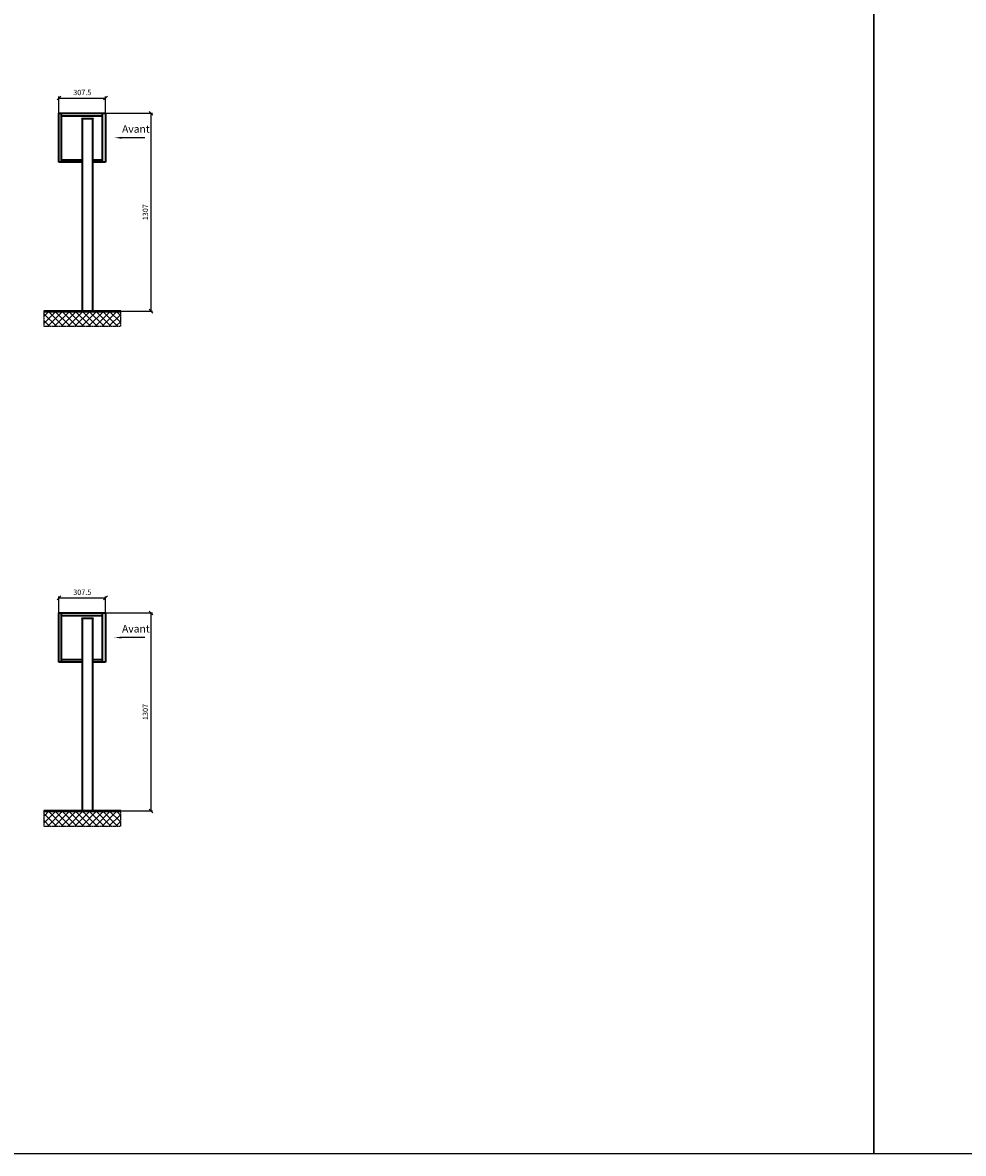
# Model space of a CAD drawing. Units: millimetres. Extents: x -19776 to 31055, y -10307 to 17351.
# Drawn here: x -574 to 5639, y -10307 to -2840 of the extents above; entities that cross this region are included whole.
import ezdxf

# ---------------------------------------------------------------- set-up
doc = ezdxf.new("R2010")
doc.units = ezdxf.units.MM
doc.linetypes.add('AM_DIN_G_W050', pattern=[13.75, 9.75, -1.5, 1, -1.5])
for name, color, linetype, lineweight in [('Aluminium-AM_0', 40, 'Continuous', 35), ('Bem_10', 254, 'Continuous', 25), ('Mauerwerk-AM_1', 127, 'Continuous', 50), ('Mauerwerk-AM_7', 147, 'AM_DIN_G_W050', 25), ('Mauerwerk-AM_8', 251, 'Continuous', 18)]:
    doc.layers.add(name, color=color, linetype=linetype, lineweight=lineweight)
doc.styles.add('ACDINTS', font='isocp.shx', dxfattribs={"height": 1, "bigfont": 'bigfont.shx'})
doc.styles.get("Standard").update_dxf_attribs({"font": 'ISOCP.SHX'})
doc.dimstyles.new('AM_DIN$0', dxfattribs={"dimscale": 0, "dimtxt": 3.5, "dimasz": 3, "dimexe": 2, "dimexo": 0, "dimgap": 1.5, "dimtad": 1, "dimdsep": 46, "dimtxsty": 'Standard', "dimblk": 'OBLIQUE', "dimcen": 0, "dimdle": 2, "dimclrd": 256, "dimclre": 256, "dimclrt": 10, "dimazin": 2, "dimtp": 0.1, "dimtm": 0.1, "dimtfac": 0.71, "dimtix": 1, "dimtmove": 1, "dimatfit": 3, "dimfxl": 1, "dimlwd": -1, "dimlwe": -1, "dimarcsym": 0})

# ---------------------------------------------------------------- blocks, each defined once
blk = doc.blocks.new('front')
blk.add_line((259.7, 0), (107.4, 0))
at = {"linetype": 'Continuous'}
blk.add_trace([(107.4, 6.6), (107.4, -6.6), (57.4, 0)], dxfattribs=at)
at = {"insert": (109, 17.5), "char_height": 50, "attachment_point": 7, "style": 'ACDINTS'}
blk.add_mtext('Avant', dxfattribs=at)
blk = doc.blocks.new('_Oblique')
at = {"color": 10, "linetype": 'ByBlock', "lineweight": -2}
blk.add_lwpolyline([(-0.5, -0.5), (0.5, 0.5)], dxfattribs=at)
blk = doc.blocks.new('*D423')
at = {"layer": 'Bem_10', "transparency": 16777216}
for p, q in [((11668, 12918), (11978, 12918)), ((11968, 12918), (11968, 11611)), ((11583, 11611), (11978, 11611))]:
    blk.add_line(p, q, dxfattribs=at)
at = {"layer": 'Defpoints', "color": 0, "transparency": 16777216}
for p in [(11668, 12918), (11583, 11611), (11968, 11611)]:
    blk.add_point(p, dxfattribs=at)
at = {"layer": 'Bem_10', "transparency": 16777216, "xscale": 25, "yscale": 25, "zscale": 25}
for p, rotation in [((11968, 12918), 90), ((11968, 11611), 270)]:
    blk.add_blockref('_Oblique', p, dxfattribs=dict(at, rotation=rotation))
at = {"layer": 'Bem_10', "color": 1, "transparency": 16777216, "insert": (11935.5, 12264.5), "char_height": 35, "attachment_point": 5, "rotation": 90}
blk.add_mtext('1307', dxfattribs=at)
blk = doc.blocks.new('*D424')
at = {"layer": 'Bem_10', "transparency": 16777216}
for p, q in [((11360.5, 12918), (11360.5, 13028)), ((11360.5, 13018), (11668, 13018)), ((11668, 12918), (11668, 13028))]:
    blk.add_line(p, q, dxfattribs=at)
at = {"layer": 'Defpoints', "color": 0, "transparency": 16777216}
for p in [(11668, 13018), (11360.5, 12918), (11668, 12918)]:
    blk.add_point(p, dxfattribs=at)
at = {"layer": 'Bem_10', "transparency": 16777216, "xscale": 25, "yscale": 25, "zscale": 25, "rotation": 180}
blk.add_blockref('_Oblique', (11360.5, 13018), dxfattribs=at)
at = {"layer": 'Bem_10', "transparency": 16777216, "xscale": 25, "yscale": 25, "zscale": 25}
blk.add_blockref('_Oblique', (11668, 13018), dxfattribs=at)
at = {"layer": 'Bem_10', "color": 1, "transparency": 16777216, "insert": (11514.25, 13050.5), "char_height": 35, "attachment_point": 5}
blk.add_mtext('307.5', dxfattribs=at)
blk = doc.blocks.new('SSEE41xS')
at = {"layer": 'Aluminium-AM_0'}
for p, q in [((-222.5, 983), (-222.5, 1307)), ((-222.5, 1307), (85, 1307)), ((-205.5, 983), (-205.5, 1307)), ((-205.5, 1290), (62, 1290)), ((0, 1270), (-70, 1270)), ((-70, 1270), (-70, 0)), ((0, 0), (0, 1270)), ((62, 1307), (62, 983)), ((85, 1307), (85, 983)), ((-70, 983), (-222.5, 983)), ((-205.5, 1000), (-70, 1000)), ((0, 1000), (62, 1000)), ((85, 983), (0, 983))]:
    blk.add_line(p, q, dxfattribs=at)
for points in [[(-70, 1270), (-70, 1272.5), (0, 1272.5), (0, 1270)], [(-70, 0), (0, 0)]]:
    blk.add_lwpolyline(points, dxfattribs=at)
blk.add_blockref('front', (85, 1145))
at = {"layer": 'Bem_10'}
dim = blk.add_linear_dim(base=(85, 1407), p1=(-222.5, 1307), p2=(85, 1307), text='307.5', dimstyle='AM_DIN$0', override={"dimscale": 10, "dimasz": 2.5, "dimexe": 1, "dimblk": 'Oblique', "dimdle": 0, "dimclrt": 1, "dimtix": 0, "dimtmove": 2}, dxfattribs=at)
dim.commit()
dim.dimension.update_dxf_attribs({"geometry": '*D424', "text_midpoint": (-68.75, 1439.5), "insert": (-11583, -11611)})
dim = blk.add_linear_dim(base=(385, 0), p1=(85, 1307), p2=(0, 0), angle=90, text='1307', dimstyle='AM_DIN$0', override={"dimscale": 10, "dimasz": 2.5, "dimexe": 1, "dimdle": 0, "dimclrt": 1, "dimtix": 0, "dimtmove": 2}, dxfattribs=at)
dim.commit()
dim.dimension.update_dxf_attribs({"geometry": '*D423', "text_midpoint": (352.5, 653.5), "insert": (-11583, -11611)})

msp = doc.modelspace()

# ---------------------------------------------------------------- hatches: boundary and pattern name
at = {"layer": 'Mauerwerk-AM_8'}
h = msp.add_hatch(dxfattribs=at)
h.set_pattern_fill('ANSI37', color=256, scale=10, style=0)
h.set_pattern_definition([(45, (-11693.784, -16356.286), (-22.45064, 22.45064), []), (135, (-11693.784, -16356.286), (-22.45064, -22.45064), [])])
h.paths.add_polyline_path([(74.2, -4745.3), (-433.3, -4745.3), (-433.3, -4845.3), (74.2, -4845.3)])
h = msp.add_hatch(dxfattribs=at)
h.set_pattern_fill('ANSI37', color=256, scale=10, style=0)
h.set_pattern_definition([(45, (-11693.784, -19656.286), (-22.45064, 22.45064), []), (135, (-11693.784, -19656.286), (-22.45064, -22.45064), [])])
h.paths.add_polyline_path([(74.2, -8045.3), (-433.3, -8045.3), (-433.3, -8145.3), (74.2, -8145.3)])

# ---------------------------------------------------------------- linework, layer by layer
for points in [[(-19776.5, -10306.5), (5047.5, -10306.5), (5047.5, 17350.8), (-19776.5, 17350.8)], [(5047.5, -10306.5), (31055, -10306.5), (31055, 17350.8), (5047.5, 17350.8)]]:
    msp.add_lwpolyline(points, close=True)
at = {"layer": 'Mauerwerk-AM_1'}
for p, q in [((-433.3, -4745.3), (74.2, -4745.3)), ((-433.3, -8045.3), (74.2, -8045.3))]:
    msp.add_line(p, q, dxfattribs=at)
at = {"layer": 'Mauerwerk-AM_7'}
for points in [[(-433.3, -4745.3), (-433.3, -4845.3), (74.2, -4845.3), (74.2, -4745.3)], [(-433.3, -8045.3), (-433.3, -8145.3), (74.2, -8145.3), (74.2, -8045.3)]]:
    msp.add_lwpolyline(points, dxfattribs=at)

# ---------------------------------------------------------------- block references
for p in [(-110.8, -4745.3), (-110.8, -8045.3)]:
    msp.add_blockref('SSEE41xS', p)

doc.saveas('drawing.dxf')
